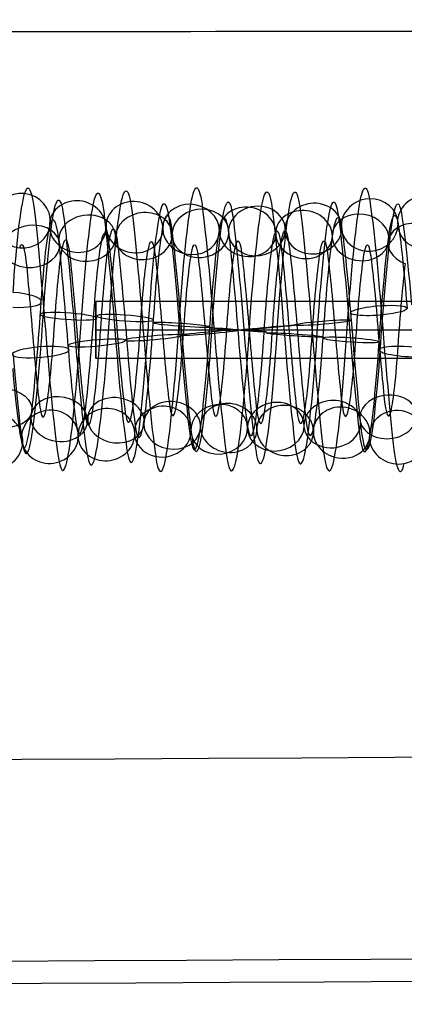
# Model space of a CAD drawing. Units: millimetres. Extents: x -287 to 272, y -16 to 525.
# Drawn here: x 55 to 68, y 59 to 93 of the extents above; entities that cross this region are included whole.
import ezdxf

# ---------------------------------------------------------------- set-up
doc = ezdxf.new("R2010")
doc.units = ezdxf.units.MM
doc.header["$MEASUREMENT"] = 0
doc.layers.add('Predeterminado', color=7, linetype='Continuous', true_color=0x000000)

msp = doc.modelspace()

# ---------------------------------------------------------------- linework, layer by layer
at = {"layer": 'Predeterminado', "color": 253, "true_color": 0x98aaaf}
for p, q in [((120.518, 83.254, 421.5), (57.518, 83.254, 421.5)), ((57.518, 81.254, 421.5), (57.518, 83.254, 421.5)), ((120.518, 82.254, 422.5), (57.518, 82.254, 422.5)), ((120.518, 82.254, 420.5), (57.518, 82.254, 420.5)), ((57.518, 82.254, 420.5), (57.518, 82.254, 422.5)), ((120.518, 81.254, 421.5), (57.518, 81.254, 421.5))]:
    msp.add_line(p, q, dxfattribs=at)
at = {"layer": 'Predeterminado', "color": 253, "true_color": 0x98aaaf, "extrusion": (0.996454, 0.005233, -0.083978)}
for centre, radius, start, end in [((81.946, 424.668, 19.995), 5.01, 343.9699, 42.4554), ((81.946, 424.668, 20.874), 3.901, 344.0645, 42.5501), ((81.946, 424.668, 19.765), 3.023, 344.2108, 42.6964)]:
    msp.add_arc(centre, radius, start, end, dxfattribs=at)
at = {"layer": 'Predeterminado', "color": 253, "true_color": 0x98aaaf, "extrusion": (0.996429, -0.006399, -0.084193)}
for centre, radius, start, end in [((82.598, 424.76, 21.348), 4.843, 335.4692, 35.8175), ((82.598, 424.76, 19.957), 4.587, 335.5596, 35.9079), ((82.598, 424.76, 20.214), 3.196, 335.7051, 36.0534), ((82.598, 424.76, 21.605), 3.452, 335.5674, 35.9157)]:
    msp.add_arc(centre, radius, start, end, dxfattribs=at)
at = {"layer": 'Predeterminado', "color": 253, "true_color": 0x98aaaf, "extrusion": (0.996442, -0.00824, -0.083875)}
for centre, radius, start, end in [((82.724, 424.912, 22.296), 4.908, 334.6732, 34.2034), ((82.724, 424.912, 23.641), 4.471, 334.5747, 34.1049), ((82.724, 424.912, 21.859), 3.563, 334.8038, 34.334), ((82.724, 424.912, 23.203), 3.126, 334.6812, 34.2114)]:
    msp.add_arc(centre, radius, start, end, dxfattribs=at)
at = {"layer": 'Predeterminado', "color": 253, "true_color": 0x98aaaf, "extrusion": (0.99644, -0.011929, -0.083461)}
for centre, radius, start, end in [((82.96, 425.041, 24.624), 5.02, 332.1704, 31.6502), ((82.96, 425.041, 23.6), 4.044, 332.2858, 31.7656), ((82.96, 425.041, 25.6), 3.996, 332.0598, 31.5396), ((82.96, 425.041, 24.576), 3.02, 332.1785, 31.6584)]:
    msp.add_arc(centre, radius, start, end, dxfattribs=at)
at = {"layer": 'Predeterminado', "color": 253, "true_color": 0x98aaaf, "extrusion": (0.996439, -0.015372, -0.082902)}
for centre, radius, start, end in [((83.184, 425.164, 27.028), 4.897, 329.77, 29.083), ((83.184, 425.164, 25.664), 4.525, 329.8735, 29.1866), ((83.184, 425.164, 27.4), 3.532, 329.6446, 28.9576), ((83.184, 425.164, 26.035), 3.161, 329.778, 29.0911)]:
    msp.add_arc(centre, radius, start, end, dxfattribs=at)
at = {"layer": 'Predeterminado', "color": 253, "true_color": 0x98aaaf, "extrusion": (0.996439, -0.018866, -0.082177)}
for centre, radius, start, end in [((83.436, 425.283, 28.002), 4.877, 327.3439, 26.6377), ((83.436, 425.283, 29.379), 4.556, 327.2473, 26.5412), ((83.436, 425.283, 27.68), 3.5, 327.2551, 26.549), ((83.436, 425.283, 29.057), 3.179, 327.1078, 26.4017)]:
    msp.add_arc(centre, radius, start, end, dxfattribs=at)
at = {"layer": 'Predeterminado', "color": 253, "true_color": 0x98aaaf, "extrusion": (0.996465, -0.023248, -0.080724)}
for centre, radius, start, end in [((83.768, 425.374, 30.697), 5.02, 324.7201, 22.2982), ((83.768, 425.374, 29.76), 3.96, 324.6335, 22.2116), ((83.768, 425.374, 31.757), 4.084, 324.6258, 22.2039), ((83.768, 425.374, 30.82), 3.024, 324.4794, 22.0575)]:
    msp.add_arc(centre, radius, start, end, dxfattribs=at)
at = {"layer": 'Predeterminado', "color": 253, "true_color": 0x98aaaf, "extrusion": (0.079724, 0.282637, 0.955908)}
for start, end in [(280.1373, 100.1373), (100.1373, 280.1373)]:
    msp.add_arc((-29.492, 29.992, 430.577), 1, start, end, dxfattribs=at)
at = {"layer": 'Predeterminado', "color": 253, "true_color": 0x98aaaf, "extrusion": (0.996454, -0.048979, -0.068416)}
for centre, radius, start, end in [((84.829, 423.999, 21.814), 5.019, 285.3237, 343.7327), ((84.829, 423.999, 22.753), 3.962, 285.4181, 343.827)]:
    msp.add_arc(centre, radius, start, end, dxfattribs=at)
at = {"layer": 'Predeterminado', "color": 253, "true_color": 0x98aaaf, "extrusion": (0.99644, -0.030817, -0.078471)}
msp.add_arc((84.323, 425.411, 32.138), 4.436, 318.6575, 18.1351, dxfattribs=at)
at = {"layer": 'Predeterminado', "color": 253, "true_color": 0x98aaaf, "extrusion": (0.061477, -0.320202, 0.945353)}
msp.add_arc((84.104, 205.405, 376.347), 1, 51.9871, 231.9871, dxfattribs=at)
at = {"layer": 'Predeterminado', "color": 253, "true_color": 0x98aaaf, "extrusion": (0.08337, 0.419236, 0.904041)}
for start, end in [(247.3375, 67.3375), (67.3375, 247.3375)]:
    msp.add_arc((-39.036, 93.271, 420.309), 1, start, end, dxfattribs=at)
at = {"layer": 'Predeterminado', "color": 253, "true_color": 0x98aaaf, "extrusion": (0.996454, -0.058523, -0.060454)}
for centre, radius, start, end in [((85.427, 423.883, 26.791), 4.875, 276.8436, 335.2533), ((85.427, 423.883, 25.417), 4.54, 276.9334, 335.343), ((85.427, 423.883, 27.126), 3.502, 276.9412, 335.3508), ((85.427, 423.883, 25.753), 3.166, 277.0803, 335.4899)]:
    msp.add_arc(centre, radius, start, end, dxfattribs=at)
at = {"layer": 'Predeterminado', "color": 253, "true_color": 0x98aaaf, "extrusion": (0.086157, 0.430488, 0.898475)}
for start, end in [(218.8246, 38.8246), (38.8246, 218.8246)]:
    msp.add_arc((-40.88, 98.266, 419.214), 1, start, end, dxfattribs=at)
at = {"layer": 'Predeterminado', "color": 253, "true_color": 0x98aaaf, "extrusion": (0.996453, -0.05937, -0.059632)}
for centre, radius, start, end in [((85.584, 423.984, 28.034), 4.894, 276.1105, 334.4624), ((85.584, 423.984, 29.401), 4.533, 276.0134, 334.3654), ((85.584, 423.984, 27.673), 3.526, 276.2424, 334.5944), ((85.584, 423.984, 29.04), 3.166, 276.1185, 334.4704)]:
    msp.add_arc(centre, radius, start, end, dxfattribs=at)
at = {"layer": 'Predeterminado', "color": 253, "true_color": 0x98aaaf, "extrusion": (0.087292, 0.465838, 0.880554)}
for start, end in [(189.6124, 9.6124), (9.6124, 189.6124)]:
    msp.add_arc((-44.021, 114.761, 414.789), 1, start, end, dxfattribs=at)
at = {"layer": 'Predeterminado', "color": 253, "true_color": 0x98aaaf, "extrusion": (0.996439, -0.062266, -0.056851)}
for centre, radius, start, end in [((85.866, 423.998, 31.415), 5.027, 272.6364, 331.9676), ((85.866, 423.998, 30.448), 3.995, 272.7531, 332.0843), ((85.866, 423.998, 32.447), 4.061, 272.5275, 331.8588), ((85.866, 423.998, 31.481), 3.028, 272.6445, 331.9757)]:
    msp.add_arc(centre, radius, start, end, dxfattribs=at)
at = {"layer": 'Predeterminado', "color": 253, "true_color": 0x98aaaf, "extrusion": (0.071729, -0.49051, 0.868478)}
for start, end in [(319.8904, 139.8904), (139.8904, 319.8904)]:
    msp.add_arc((74.921, 275.657, 330.235), 1, start, end, dxfattribs=at)
at = {"layer": 'Predeterminado', "color": 253, "true_color": 0x98aaaf, "extrusion": (0.069083, -0.454167, 0.888234)}
for start, end in [(291.0543, 111.0543), (111.0543, 291.0543)]:
    msp.add_arc((77.331, 261.116, 341.509), 1, start, end, dxfattribs=at)
at = {"layer": 'Predeterminado', "color": 253, "true_color": 0x98aaaf, "extrusion": (0.066241, -0.386914, 0.919733)}
for start, end in [(81.569, 261.569), (261.569, 81.569)]:
    msp.add_arc((80.682, 233.548, 360.257), 1, start, end, dxfattribs=at)
at = {"layer": 'Predeterminado', "color": 253, "true_color": 0x98aaaf, "extrusion": (0.996466, 0.073304, -0.041006)}
for centre, radius, start, end in [((77.069, 424.121, 55.901), 5.029, 22.6359, 80.1212), ((77.069, 424.121, 54.859), 4.072, 22.5493, 80.0346), ((77.069, 424.121, 56.858), 3.987, 22.5417, 80.027), ((77.069, 424.121, 55.816), 3.031, 22.3956, 79.881)]:
    msp.add_arc(centre, radius, start, end, dxfattribs=at)
at = {"layer": 'Predeterminado', "color": 253, "true_color": 0x98aaaf, "extrusion": (0.069045, -0.581557, 0.810571)}
for start, end in [(46.8403, 226.8403), (226.8403, 46.8403)]:
    msp.add_arc((66.897, 311.567, 297.796), 1, start, end, dxfattribs=at)
at = {"layer": 'Predeterminado', "color": 253, "true_color": 0x98aaaf, "extrusion": (0.071839, -0.559601, 0.825643)}
for start, end in [(17.8407, 197.8407), (197.8407, 17.8407)]:
    msp.add_arc((69.621, 302.922, 306.246), 1, start, end, dxfattribs=at)
at = {"layer": 'Predeterminado', "color": 253, "true_color": 0x98aaaf, "extrusion": (0.996442, 0.081125, -0.022853)}
for centre, radius, start, end in [((77.16, 422.878, 55.9), 4.954, 34.4775, 93.9854), ((77.16, 422.878, 57.19), 4.374, 34.3767, 93.8846), ((77.16, 422.878, 55.32), 3.664, 34.6046, 94.1124), ((77.16, 422.878, 56.609), 3.084, 34.4856, 93.9935)]:
    msp.add_arc(centre, radius, start, end, dxfattribs=at)
at = {"layer": 'Predeterminado', "color": 253, "true_color": 0x98aaaf, "extrusion": (0.072664, -0.525604, 0.84762)}
for start, end in [(348.8244, 168.8244), (168.8244, 348.8244)]:
    msp.add_arc((72.348, 289.583, 318.484), 1, start, end, dxfattribs=at)
at = {"layer": 'Predeterminado', "color": 253, "true_color": 0x98aaaf, "extrusion": (0.996444, 0.079984, -0.026511)}
for centre, radius, start, end in [((77.074, 423.131, 56.729), 5.01, 31.9407, 91.4359), ((77.074, 423.131, 55.606), 4.151, 32.0532, 91.5484), ((77.074, 423.131, 57.588), 3.887, 31.8269, 91.3221), ((77.074, 423.131, 56.465), 3.027, 31.9489, 91.4441)]:
    msp.add_arc(centre, radius, start, end, dxfattribs=at)
at = {"layer": 'Predeterminado', "color": 253, "true_color": 0x98aaaf, "extrusion": (0.08648, 0.498935, 0.862314)}
for start, end in [(160.3502, 340.3502), (340.3502, 160.3502)]:
    msp.add_arc((-47.289, 130.338, 409.92), 1, start, end, dxfattribs=at)
at = {"layer": 'Predeterminado', "color": 253, "true_color": 0x98aaaf, "extrusion": (0.99644, -0.064568, -0.054206)}
for centre, radius, start, end in [((86.125, 423.997, 34.799), 4.914, 270.0781, 329.5764), ((86.125, 423.997, 33.458), 4.465, 270.1829, 329.6812), ((86.125, 423.997, 35.248), 3.573, 269.9541, 329.4524), ((86.125, 423.997, 33.907), 3.124, 270.0861, 329.5844)]:
    msp.add_arc(centre, radius, start, end, dxfattribs=at)
at = {"layer": 'Predeterminado', "color": 253, "true_color": 0x98aaaf, "extrusion": (0.083925, 0.53391, 0.841366)}
for start, end in [(311.0005, 131.0005), (131.0005, 311.0005)]:
    msp.add_arc((-50.754, 147.005, 403.959), 1, start, end, dxfattribs=at)
at = {"layer": 'Predeterminado', "color": 253, "true_color": 0x98aaaf, "extrusion": (0.996441, 0.078661, -0.030299)}
for centre, radius, start, end in [((77, 423.398, 57.456), 4.829, 29.3889, 88.8147), ((77, 423.398, 56.06), 4.607, 29.4907, 88.9165), ((77, 423.398, 57.679), 3.433, 29.2598, 88.6856), ((77, 423.398, 56.283), 3.21, 29.3969, 88.8227)]:
    msp.add_arc(centre, radius, start, end, dxfattribs=at)
at = {"layer": 'Predeterminado', "color": 253, "true_color": 0x98aaaf, "extrusion": (0.996442, -0.066893, -0.051261)}
for centre, radius, start, end in [((86.391, 423.983, 36.807), 4.835, 267.634, 327.1607), ((86.391, 423.983, 38.2), 4.592, 267.5367, 327.0634), ((86.391, 423.983, 36.564), 3.442, 267.5445, 327.0712), ((86.391, 423.983, 37.957), 3.199, 267.3981, 326.9248)]:
    msp.add_arc(centre, radius, start, end, dxfattribs=at)
at = {"layer": 'Predeterminado', "color": 253, "true_color": 0x98aaaf, "extrusion": (0.996439, 0.077205, -0.03388)}
for centre, radius, start, end in [((76.94, 423.658, 56.785), 4.926, 26.9573, 86.2845), ((76.94, 423.658, 58.119), 4.459, 26.8616, 86.1888), ((76.94, 423.658, 56.317), 3.592, 26.8694, 86.1966), ((76.94, 423.658, 57.652), 3.124, 26.7197, 86.0469)]:
    msp.add_arc(centre, radius, start, end, dxfattribs=at)
at = {"layer": 'Predeterminado', "color": 253, "true_color": 0x98aaaf, "extrusion": (0.080279, 0.570686, 0.817235)}
for start, end in [(281.6543, 101.6543), (101.6543, 281.6543)]:
    msp.add_arc((-54.257, 164.768, 396.735), 1, start, end, dxfattribs=at)
at = {"layer": 'Predeterminado', "color": 253, "true_color": 0x98aaaf, "extrusion": (0.996441, -0.069254, -0.048051)}
for centre, radius, start, end in [((86.67, 423.951, 40.401), 5.01, 265.0777, 324.5502), ((86.67, 423.951, 39.526), 3.899, 264.991, 324.4635), ((86.67, 423.951, 41.512), 4.135, 264.9833, 324.4558), ((86.67, 423.951, 40.637), 3.024, 264.8368, 324.3094)]:
    msp.add_arc(centre, radius, start, end, dxfattribs=at)
at = {"layer": 'Predeterminado', "color": 253, "true_color": 0x98aaaf, "extrusion": (0.996438, 0.07156, -0.04461)}
msp.add_arc((77.055, 424.405, 55.313), 4.541, 18.4973, 77.8652, dxfattribs=at)
at = {"layer": 'Predeterminado', "color": 253, "true_color": 0x98aaaf, "extrusion": (0.066478, -0.669998, 0.739381)}
for start, end in [(76.1893, 256.1893), (256.1893, 76.1893)]:
    msp.add_arc((63.396, 344.262, 260.24), 1, start, end, dxfattribs=at)
at = {"layer": 'Predeterminado', "color": 253, "true_color": 0x98aaaf, "extrusion": (0.996455, 0.083241, -0.012162)}
for centre, radius, start, end in [((77.341, 422.192, 57.21), 5.007, 42.6709, 100.9765), ((77.341, 422.192, 57.966), 3.811, 42.7656, 101.0712), ((77.341, 422.192, 56.771), 3.055, 42.9103, 101.2159)]:
    msp.add_arc(centre, radius, start, end, dxfattribs=at)
at = {"layer": 'Predeterminado', "color": 253, "true_color": 0x98aaaf, "extrusion": (0.996426, 0.082118, -0.019815)}
for centre, radius, start, end in [((77.251, 422.662, 54.878), 4.678, 36.1725, 96.462), ((77.251, 422.662, 56.288), 4.781, 36.0808, 96.3702), ((77.251, 422.662, 56.391), 3.371, 36.1804, 96.4698), ((77.251, 422.662, 54.981), 3.268, 36.3148, 96.6043)]:
    msp.add_arc(centre, radius, start, end, dxfattribs=at)
at = {"layer": 'Predeterminado', "color": 253, "true_color": 0x98aaaf, "extrusion": (0.076464, 0.653037, 0.753456)}
msp.add_arc((-58.406, 205.571, 376.526), 1, 252.043, 72.043, dxfattribs=at)
at = {"layer": 'Predeterminado', "color": 253, "true_color": 0x98aaaf, "extrusion": (0.996439, -0.073922, -0.040547)}
for centre, radius, start, end in [((87.101, 423.703, 44.326), 4.382, 259.0198, 318.5104), ((87.101, 423.703, 44.894), 3.087, 258.8691, 318.3597)]:
    msp.add_arc(centre, radius, start, end, dxfattribs=at)
at = {"layer": 'Predeterminado', "color": 253, "true_color": 0x98aaaf, "extrusion": (0.065268, 0.964065, 0.257524)}
msp.add_arc((-48.851, 381.206, 191.442), 1, 90.6903, 270.6903, dxfattribs=at)
at = {"layer": 'Predeterminado', "color": 253, "true_color": 0x98aaaf, "extrusion": (0.996454, -0.077114, 0.03365)}
msp.add_arc((86.213, 419.684, 63.038), 4.078, 227.0996, 285.3899, dxfattribs=at)
at = {"layer": 'Predeterminado', "color": 253, "true_color": 0x98aaaf, "extrusion": (1, 0, 0)}
for start, end in [(270, 90), (90, 180), (180, 270)]:
    msp.add_arc((82.254, 421.5, 57.518), 1, start, end, dxfattribs=at)
at = {"layer": 'Predeterminado', "color": 253, "true_color": 0x98aaaf, "extrusion": (-0.079047, 0.983093, -0.165164)}
for start, end in [(94.8264, 274.8264), (274.8264, 94.8264)]:
    msp.add_arc((-73.893, 432.358, 5.938), 1, start, end, dxfattribs=at)
at = {"layer": 'Predeterminado', "color": 253, "true_color": 0x98aaaf, "extrusion": (0.996454, -0.071314, 0.044645)}
for centre, radius, start, end in [((86.078, 418.865, 68.191), 4.456, 218.6373, 276.9275), ((86.078, 418.865, 69.522), 4.935, 218.5488, 276.839), ((86.078, 418.865, 68.67), 3.126, 218.7861, 277.0763), ((86.078, 418.865, 70.001), 3.605, 218.6451, 276.9353)]:
    msp.add_arc(centre, radius, start, end, dxfattribs=at)
at = {"layer": 'Predeterminado', "color": 253, "true_color": 0x98aaaf, "extrusion": (0.068995, 0.991144, 0.113463)}
for start, end in [(242.2447, 62.2447), (62.2447, 242.2447)]:
    msp.add_arc((-50.674, 405.028, 133.283), 1, start, end, dxfattribs=at)
at = {"layer": 'Predeterminado', "color": 253, "true_color": 0x98aaaf, "extrusion": (0.071943, 0.992209, 0.101716)}
for start, end in [(213.6983, 33.6983), (33.6983, 213.6983)]:
    msp.add_arc((-52.419, 406.545, 128.715), 1, start, end, dxfattribs=at)
at = {"layer": 'Predeterminado', "color": 253, "true_color": 0x98aaaf, "extrusion": (0.996453, -0.070657, 0.045706)}
for centre, radius, start, end in [((86.184, 418.689, 70.994), 4.828, 217.6598, 276.1059), ((86.184, 418.689, 70.78), 3.43, 217.7954, 276.2415), ((86.184, 418.689, 72.178), 3.216, 217.6677, 276.1139), ((86.184, 418.689, 72.392), 4.614, 217.5645, 276.0107)]:
    msp.add_arc(centre, radius, start, end, dxfattribs=at)
at = {"layer": 'Predeterminado', "color": 253, "true_color": 0x98aaaf, "extrusion": (0.996442, 0.083055, 0.014345)}
for centre, radius, start, end in [((76.355, 420.376, 79.219), 4.116, 80.042, 139.6233), ((76.355, 420.376, 80.313), 5.012, 80.1289, 139.7102), ((76.355, 420.376, 80.115), 3.022, 79.888, 139.4693)]:
    msp.add_arc(centre, radius, start, end, dxfattribs=at)
at = {"layer": 'Predeterminado', "color": 253, "true_color": 0x98aaaf, "extrusion": (0.996441, -0.067233, 0.050838)}
for centre, radius, start, end in [((86.139, 418.194, 75.009), 3.879, 213.3154, 272.7557), ((86.139, 418.194, 75.859), 5.009, 213.1952, 272.6355), ((86.139, 418.194, 76.14), 3.029, 213.2034, 272.6436), ((86.139, 418.194, 76.99), 4.159, 213.0891, 272.5293)]:
    msp.add_arc(centre, radius, start, end, dxfattribs=at)
at = {"layer": 'Predeterminado', "color": 253, "true_color": 0x98aaaf, "extrusion": (0.07277, 0.996333, 0.044998)}
for start, end in [(185.1563, 5.1563), (5.1563, 185.1563)]:
    msp.add_arc((-54.366, 413.187, 105.326), 1, start, end, dxfattribs=at)
at = {"layer": 'Predeterminado', "color": 253, "true_color": 0x98aaaf, "extrusion": (-0.082785, 0.994805, -0.059235)}
for start, end in [(246.2649, 66.2649), (66.2649, 246.2649)]:
    msp.add_arc((-72.114, 429.292, 51.459), 1, start, end, dxfattribs=at)
at = {"layer": 'Predeterminado', "color": 253, "true_color": 0x98aaaf, "extrusion": (0.996443, 0.081015, 0.023213)}
for centre, radius, start, end in [((76.668, 419.697, 81.444), 4.942, 86.2854, 145.7907), ((76.668, 419.697, 82.207), 3.093, 86.0466, 145.5519), ((76.668, 419.697, 82.75), 4.399, 86.1899, 145.6953), ((76.668, 419.697, 80.901), 3.636, 86.1977, 145.703)]:
    msp.add_arc(centre, radius, start, end, dxfattribs=at)
at = {"layer": 'Predeterminado', "color": 253, "true_color": 0x98aaaf, "extrusion": (-0.086741, 0.993999, 0.066648)}
for start, end in [(160.508, 340.508), (340.508, 160.508)]:
    msp.add_arc((-66.441, 419.446, 104.684), 1, start, end, dxfattribs=at)
at = {"layer": 'Predeterminado', "color": 253, "true_color": 0x98aaaf, "extrusion": (-0.087164, 0.995852, 0.026092)}
for start, end in [(189.0958, 9.0958), (9.0958, 189.0958)]:
    msp.add_arc((-68.455, 423.357, 87.558), 1, start, end, dxfattribs=at)
at = {"layer": 'Predeterminado', "color": 253, "true_color": 0x98aaaf, "extrusion": (0.996444, -0.064721, 0.053958)}
for centre, radius, start, end in [((86.134, 417.83, 78.561), 4.366, 210.6827, 270.1852), ((86.134, 417.83, 79.152), 3.081, 210.5836, 270.0862), ((86.134, 417.83, 79.846), 4.956, 210.5755, 270.0781), ((86.134, 417.83, 80.437), 3.672, 210.4549, 269.9575)]:
    msp.add_arc(centre, radius, start, end, dxfattribs=at)
at = {"layer": 'Predeterminado', "color": 253, "true_color": 0x98aaaf, "extrusion": (0.996439, 0.078544, 0.03065)}
for centre, radius, start, end in [((77.172, 419.196, 80.612), 3.043, 91.4442, 150.7698), ((77.172, 419.196, 80.989), 5.008, 91.4361, 150.7617), ((77.172, 419.196, 81.783), 3.837, 91.3208, 150.6464), ((77.172, 419.196, 79.819), 4.214, 91.5469, 150.8726)]:
    msp.add_arc(centre, radius, start, end, dxfattribs=at)
at = {"layer": 'Predeterminado', "color": 253, "true_color": 0x98aaaf, "extrusion": (0.072104, 0.997388, 0.004317)}
for start, end in [(336.6056, 156.6056), (156.6056, 336.6056)]:
    msp.add_arc((-56.424, 417.121, 88.355), 1, start, end, dxfattribs=at)
at = {"layer": 'Predeterminado', "color": 253, "true_color": 0x98aaaf, "extrusion": (-0.085727, 0.99619, -0.015987)}
for start, end in [(217.6864, 37.6864), (37.6864, 217.6864)]:
    msp.add_arc((-70.336, 426.667, 69.776), 1, start, end, dxfattribs=at)
at = {"layer": 'Predeterminado', "color": 253, "true_color": 0x98aaaf, "extrusion": (0.99644, 0.079848, 0.027047)}
for centre, radius, start, end in [((76.918, 419.433, 80.593), 4.651, 88.9157, 148.3426), ((76.918, 419.433, 80.735), 3.244, 88.8228, 148.2497), ((76.918, 419.433, 82), 4.794, 88.8148, 148.2418), ((76.918, 419.433, 82.142), 3.387, 88.6839, 148.1109)]:
    msp.add_arc(centre, radius, start, end, dxfattribs=at)
at = {"layer": 'Predeterminado', "color": 253, "true_color": 0x98aaaf, "extrusion": (0.069828, 0.99688, -0.036793)}
for start, end in [(308.0596, 128.0596), (128.0596, 308.0596)]:
    msp.add_arc((-58.611, 420.397, 70.969), 1, start, end, dxfattribs=at)
at = {"layer": 'Predeterminado', "color": 253, "true_color": 0x98aaaf, "extrusion": (0.996441, -0.062246, 0.056832)}
for centre, radius, start, end in [((86.117, 417.474, 82.142), 3.359, 208.0445, 267.5439), ((86.117, 417.474, 82.232), 4.77, 208.1352, 267.6345), ((86.117, 417.474, 83.553), 3.268, 207.901, 267.4003), ((86.117, 417.474, 83.644), 4.68, 208.0367, 267.536)]:
    msp.add_arc(centre, radius, start, end, dxfattribs=at)
at = {"layer": 'Predeterminado', "color": 253, "true_color": 0x98aaaf, "extrusion": (-0.084526, 0.990709, 0.10654)}
for start, end in [(311.9368, 131.9368), (131.9368, 311.9368)]:
    msp.add_arc((-64.299, 414.89, 121.506), 1, start, end, dxfattribs=at)
at = {"layer": 'Predeterminado', "color": 253, "true_color": 0x98aaaf, "extrusion": (0.996426, 0.075577, 0.037736)}
for centre, radius, start, end in [((77.667, 418.775, 78.889), 3.305, 96.6061, 156.9313), ((77.667, 418.775, 80.282), 4.74, 96.3728, 156.6981), ((77.667, 418.775, 80.303), 3.326, 96.4732, 156.7985), ((77.667, 418.775, 78.868), 4.719, 96.4653, 156.7906)]:
    msp.add_arc(centre, radius, start, end, dxfattribs=at)
at = {"layer": 'Predeterminado', "color": 253, "true_color": 0x98aaaf, "extrusion": (0.99644, 0.07715, 0.033999)}
for centre, radius, start, end in [((77.422, 418.991, 79.165), 3.729, 94.1116, 153.405), ((77.422, 418.991, 79.817), 4.983, 93.9867, 153.2801), ((77.422, 418.991, 80.419), 3.076, 93.9947, 153.2882), ((77.422, 418.991, 81.072), 4.33, 93.8849, 153.1783)]:
    msp.add_arc(centre, radius, start, end, dxfattribs=at)
at = {"layer": 'Predeterminado', "color": 253, "true_color": 0x98aaaf, "extrusion": (0.99644, -0.05982, 0.059406)}
for centre, radius, start, end in [((86.095, 417.141, 85.182), 3.803, 205.6359, 264.988), ((86.095, 417.141, 85.932), 5.002, 205.7227, 265.0748), ((86.095, 417.141, 86.381), 3.053, 205.4831, 264.8351), ((86.095, 417.141, 87.131), 4.251, 205.6283, 264.9803)]:
    msp.add_arc(centre, radius, start, end, dxfattribs=at)
at = {"layer": 'Predeterminado', "color": 253, "true_color": 0x98aaaf, "extrusion": (0.066498, 0.994612, -0.079534)}
for start, end in [(279.531, 99.531), (99.531, 279.531)]:
    msp.add_arc((-60.878, 423.047, 52.68), 1, start, end, dxfattribs=at)
at = {"layer": 'Predeterminado', "color": 253, "true_color": 0x98aaaf, "extrusion": (-0.081061, 0.97952, 0.18431)}
for start, end in [(283.3758, 103.3758), (103.3758, 283.3758)]:
    msp.add_arc((-62.11, 404.014, 153.713), 1, start, end, dxfattribs=at)
at = {"layer": 'Predeterminado', "color": 253, "true_color": 0x98aaaf, "extrusion": (0.996456, 0.072481, 0.042676)}
for centre, radius, start, end in [((78.003, 418.473, 79.17), 3.058, 101.2251, 159.7342), ((78.003, 418.473, 80.406), 3.746, 101.0807, 159.5897), ((78.003, 418.473, 78.482), 4.293, 101.073, 159.582), ((78.003, 418.473, 79.718), 4.982, 100.9854, 159.4944)]:
    msp.add_arc(centre, radius, start, end, dxfattribs=at)
at = {"layer": 'Predeterminado', "color": 253, "true_color": 0x98aaaf, "extrusion": (0.996439, -0.053353, 0.065292)}
for centre, radius, start, end in [((85.806, 416.462, 90.164), 4.29, 199.6406, 259.0052), ((85.806, 416.462, 90.868), 3.064, 199.4887, 258.8534)]:
    msp.add_arc(centre, radius, start, end, dxfattribs=at)
at = {"layer": 'Predeterminado', "color": 253, "true_color": 0x98aaaf, "extrusion": (0.062701, 0.981126, -0.182921)}
for start, end in [(251.0724, 71.0724), (71.0724, 251.0724)]:
    msp.add_arc((-63.12, 426.207, 7.864), 1, start, end, dxfattribs=at)
at = {"layer": 'Predeterminado', "color": 253, "true_color": 0x98aaaf, "extrusion": (0.996456, 0.065402, 0.052889)}
msp.add_arc((78.566, 417.772, 82.198), 4.228, 109.542, 168.0506, dxfattribs=at)
at = {"layer": 'Predeterminado', "color": 253, "true_color": 0x98aaaf, "extrusion": (0.078495, 0.723187, -0.686177)}
msp.add_arc((-45.38, 362.755, -225.455), 1, 90.0791, 270.0791, dxfattribs=at)
at = {"layer": 'Predeterminado', "color": 253, "true_color": 0x98aaaf, "extrusion": (-0.06376, 0.63872, 0.766793)}
for start, end in [(94.4195, 274.4195), (274.4195, 94.4195)]:
    msp.add_arc((-75.325, 216.953, 371.45), 1, start, end, dxfattribs=at)
at = {"layer": 'Predeterminado', "color": 253, "true_color": 0x98aaaf, "extrusion": (-0.082273, -0.614418, 0.784679)}
for start, end in [(119.5581, 299.5581), (299.5581, 119.5581)]:
    msp.add_arc((45.233, 327.139, 275.557), 1, start, end, dxfattribs=at)
at = {"layer": 'Predeterminado', "color": 253, "true_color": 0x98aaaf, "extrusion": (0.996456, -0.02747, 0.079502)}
for centre, radius, start, end in [((83.782, 415.896, 86.796), 3.089, 160.0837, 218.6317), ((83.782, 415.896, 88.098), 3.642, 159.9409, 218.4889), ((83.782, 415.896, 86.244), 4.391, 159.9331, 218.4811), ((83.782, 415.896, 87.545), 4.944, 159.8448, 218.3928)]:
    msp.add_arc(centre, radius, start, end, dxfattribs=at)
at = {"layer": 'Predeterminado', "color": 253, "true_color": 0x98aaaf, "extrusion": (-0.085377, -0.602581, 0.793478)}
for start, end in [(328.4788, 148.4788), (148.4788, 328.4788)]:
    msp.add_arc((46.556, 323.653, 279.899), 1, start, end, dxfattribs=at)
at = {"layer": 'Predeterminado', "color": 253, "true_color": 0x98aaaf, "extrusion": (0.99643, -0.025226, 0.080572)}
for centre, radius, start, end in [((83.717, 415.624, 90.425), 3.249, 157.1414, 217.5031), ((83.717, 415.624, 89.017), 3.382, 157.271, 217.6327), ((83.717, 415.624, 89.151), 4.79, 157.1335, 217.4951), ((83.717, 415.624, 90.559), 4.657, 157.0391, 217.4008)]:
    msp.add_arc(centre, radius, start, end, dxfattribs=at)
at = {"layer": 'Predeterminado', "color": 253, "true_color": 0x98aaaf, "extrusion": (-0.087047, -0.541738, 0.836028)}
for start, end in [(357.9487, 177.9487), (177.9487, 357.9487)]:
    msp.add_arc((46.921, 303.189, 302.578), 1, start, end, dxfattribs=at)
at = {"layer": 'Predeterminado', "color": 253, "true_color": 0x98aaaf, "extrusion": (0.99644, -0.019156, 0.082101)}
for centre, radius, start, end in [((83.416, 415.277, 93.099), 3.039, 153.6096, 213.0199), ((83.416, 415.277, 91.922), 3.823, 153.7233, 213.1337), ((83.416, 415.277, 93.883), 4.217, 153.4968, 212.9071), ((83.416, 415.277, 92.705), 5, 153.6015, 213.0118)]:
    msp.add_arc(centre, radius, start, end, dxfattribs=at)
at = {"layer": 'Predeterminado', "color": 253, "true_color": 0x98aaaf, "extrusion": (-0.072782, 0.483081, 0.872545)}
for start, end in [(186.4635, 6.4635), (6.4635, 186.4635)]:
    msp.add_arc((-72.9, 146.948, 403.018), 1, start, end, dxfattribs=at)
at = {"layer": 'Predeterminado', "color": 253, "true_color": 0x98aaaf, "extrusion": (-0.086899, -0.506288, 0.857975)}
for start, end in [(27.0577, 207.0577), (207.0577, 27.0577)]:
    msp.add_arc((47.959, 291.146, 314.59), 1, start, end, dxfattribs=at)
at = {"layer": 'Predeterminado', "color": 253, "true_color": 0x98aaaf, "extrusion": (-0.070991, 0.518171, 0.852326)}
for start, end in [(215.6761, 35.6761), (35.6761, 215.6761)]:
    msp.add_arc((-73.954, 162.345, 397.368), 1, start, end, dxfattribs=at)
at = {"layer": 'Predeterminado', "color": 253, "true_color": 0x98aaaf, "extrusion": (-0.067649, 0.553895, 0.829833)}
for start, end in [(244.9231, 64.9231), (64.9231, 244.9231)]:
    msp.add_arc((-74.913, 178.051, 390.912), 1, start, end, dxfattribs=at)
at = {"layer": 'Predeterminado', "color": 253, "true_color": 0x98aaaf, "extrusion": (0.99644, -0.00843, 0.083878)}
for centre, radius, start, end in [((82.831, 414.537, 100.75), 3.062, 145.8257, 205.272), ((82.831, 414.537, 99.511), 3.743, 145.9782, 205.4245), ((82.831, 414.537, 101.431), 4.301, 145.9705, 205.4168), ((82.831, 414.537, 100.192), 4.982, 146.0653, 205.5116)]:
    msp.add_arc(centre, radius, start, end, dxfattribs=at)
at = {"layer": 'Predeterminado', "color": 253, "true_color": 0x98aaaf, "extrusion": (0.99644, 0.000407488, 0.0843)}
for centre, radius, start, end in [((82.244, 414.267, 103.13), 3.041, 139.7045, 199.2565), ((82.244, 414.267, 102.357), 4.225, 139.8575, 199.4095), ((82.244, 414.267, 103.541), 4.998, 139.9447, 199.4968)]:
    msp.add_arc(centre, radius, start, end, dxfattribs=at)
at = {"layer": 'Predeterminado', "color": 253, "true_color": 0x98aaaf, "extrusion": (-0.067508, 0.352042, 0.933547)}
for start, end in [(278.7598, 98.7598), (98.7598, 278.7598)]:
    msp.add_arc((-69.688, 89.443, 418.642), 1, start, end, dxfattribs=at)
at = {"layer": 'Predeterminado', "color": 253, "true_color": 0x98aaaf, "extrusion": (0.996456, -0.038882, 0.074588)}
msp.add_arc((84.314, 416.539, 83.21), 4.119, 168.4329, 226.9809, dxfattribs=at)
at = {"layer": 'Predeterminado', "color": 253, "true_color": 0x98aaaf, "extrusion": (-0.070014, 0.395265, 0.915895)}
for start, end in [(128.0502, 308.0502), (308.0502, 128.0502)]:
    msp.add_arc((-70.707, 108.211, 414.486), 1, start, end, dxfattribs=at)
at = {"layer": 'Predeterminado', "color": 253, "true_color": 0x98aaaf, "extrusion": (-0.072577, 0.44766, 0.891254)}
for start, end in [(157.3447, 337.3447), (337.3447, 157.3447)]:
    msp.add_arc((-71.69, 131.281, 408.129), 1, start, end, dxfattribs=at)
at = {"layer": 'Predeterminado', "color": 253, "true_color": 0x98aaaf, "extrusion": (0.996439, -0.015439, 0.082887)}
for centre, radius, start, end in [((83.236, 415.01, 95.224), 3.07, 151.0765, 210.39), ((83.236, 415.01, 96.473), 3.734, 150.9498, 210.2634), ((83.236, 415.01, 94.561), 4.319, 151.1766, 210.4902), ((83.236, 415.01, 95.81), 4.983, 151.0684, 210.3819)]:
    msp.add_arc(centre, radius, start, end, dxfattribs=at)
at = {"layer": 'Predeterminado', "color": 253, "true_color": 0x98aaaf, "extrusion": (-0.084951, -0.47079, 0.878146)}
for start, end in [(56.0678, 236.0678), (236.0678, 56.0678)]:
    msp.add_arc((49.174, 278.782, 325.979), 1, start, end, dxfattribs=at)
at = {"layer": 'Predeterminado', "color": 253, "true_color": 0x98aaaf, "extrusion": (0.99644, -0.011887, 0.083466)}
for centre, radius, start, end in [((83.044, 414.764, 97.321), 3.327, 148.541, 207.8417), ((83.044, 414.764, 98.735), 3.317, 148.3994, 207.7001), ((83.044, 414.764, 97.331), 4.741, 148.6321, 207.9329), ((83.044, 414.764, 98.745), 4.731, 148.5331, 207.8338)]:
    msp.add_arc(centre, radius, start, end, dxfattribs=at)
at = {"layer": 'Predeterminado', "color": 253, "true_color": 0x98aaaf, "extrusion": (-0.081633, -0.435376, 0.89654)}
for start, end in [(84.989, 264.989), (264.989, 84.989)]:
    msp.add_arc((50.533, 266.177, 336.713), 1, start, end, dxfattribs=at)
at = {"layer": 'Predeterminado', "color": 253, "true_color": 0x98aaaf, "extrusion": (-0.077787, -0.339649, 0.93733)}
for start, end in [(115.655, 295.655), (295.655, 115.655)]:
    msp.add_arc((48.886, 232.368, 361.885), 1, start, end, dxfattribs=at)
at = {"layer": 'Predeterminado', "color": 253, "true_color": 0x98aaaf, "extrusion": (-0.063697, 0.210916, 0.975427)}
msp.add_arc((-74.296, 35.114, 425.022), 1, 64.5983, 244.5983, dxfattribs=at)
at = {"layer": 'Predeterminado', "color": 253, "true_color": 0x98aaaf, "extrusion": (-4.33681e-17, 0.99863, -0.052336)}
msp.add_arc((7.482, 1103.439, 44.762), 677.5, 252.133618, 287.866382, dxfattribs=at)
at = {"layer": 'Predeterminado', "color": 253, "true_color": 0x98aaaf, "extrusion": (0, 0.99863, -0.052336)}
msp.add_arc((7.482, 1103.439, 44.762), 677.5, 252.133618, 287.866382, dxfattribs=at)
at = {"layer": 'Predeterminado', "color": 253, "true_color": 0x98aaaf, "extrusion": (-3.53884e-16, 0.99863, -0.052336)}
msp.add_arc((7.482, 1103.439, 37.262), 670, 252.133618, 287.866382, dxfattribs=at)
at = {"layer": 'Predeterminado', "color": 253, "true_color": 0x98aaaf, "extrusion": (-2.68882e-16, 0.99863, -0.052336)}
msp.add_arc((7.482, 1103.439, 37.262), 685, 252.133618, 287.866382, dxfattribs=at)
at = {"layer": 'Predeterminado'}
msp.add_open_spline([(213.966, 93.171, 464.681), (-7.485, 92.239, 450.79), (-228.937, 93.171, 464.681)], degree=2, dxfattribs=at)

doc.saveas('drawing.dxf')
